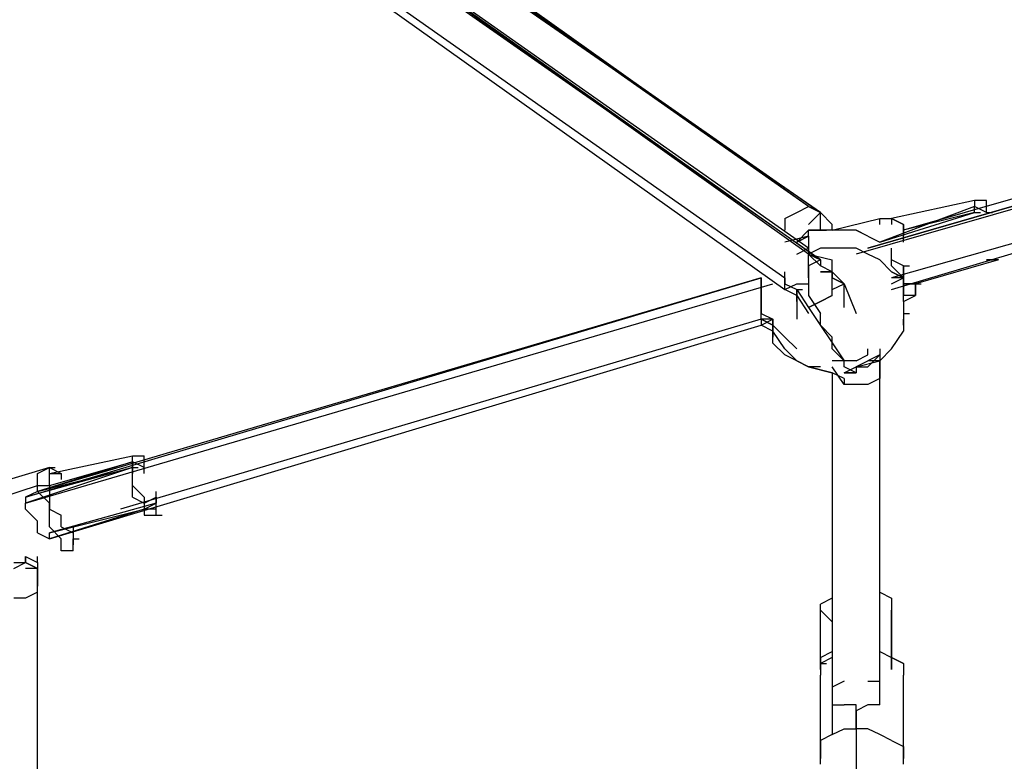
# Model space of a CAD drawing. Extents: x -4210 to 4210, y -2 to 3226.
# Drawn here: x -1300 to -948, y 894 to 1159 of the extents above; entities that cross this region are included whole.
import ezdxf

# ---------------------------------------------------------------- set-up
doc = ezdxf.new("R2010")
doc.units = 0
doc.header["$LTSCALE"] = 5
doc.layers.get('0').update_dxf_attribs({"linetype": 'CONTINUOUS'})
doc.layers.add('Lg_base', color=40, linetype='CONTINUOUS')

# ---------------------------------------------------------------- blocks, each defined once
blk = doc.blocks.new('220130S')
at = {"layer": 'Lg_base'}
for p, q in [((-1018.20485, 1092.2946), (-1267.99315, 1270.11)), ((-1018.20485, 1092.2946), (-1267.99315, 1267.99315)), ((-1267.99315, 1267.99315), (-1013.97115, 1090.17775)), ((-1013.97115, 1090.17775), (-1267.99315, 1265.8763)), ((-1018.20485, 1077.47665), (-1267.99315, 1253.1752)), ((-1018.20485, 1075.3598), (-1267.99315, 1253.1752)), ((-1267.99315, 1253.1752), (-1013.97115, 1073.24295)), ((-1013.97115, 1073.24295), (-1267.99315, 1251.05835)), ((-1276.46055, 1242.59095), (-1026.67225, 1066.8924)), ((-1276.46055, 1240.4741), (-1026.67225, 1062.6587)), ((-734.54695, 1153.68325), (-997.03635, 1077.47665)), ((-997.03635, 1077.47665), (-734.54695, 1153.68325)), ((-734.54695, 1153.68325), (-997.03635, 1077.47665)), ((-734.54695, 1155.8001), (-984.33525, 1083.8272)), ((-734.54695, 1151.5664), (-1001.27005, 1075.3598)), ((-988.56895, 1062.6587), (-734.54695, 1138.8653)), ((-734.54695, 1138.8653), (-988.56895, 1066.8924)), ((-958.93305, 1094.41145), (-988.56895, 1088.0609)), ((-954.69935, 1094.41145), (-958.93305, 1094.41145)), ((-958.93305, 1094.41145), (-958.93305, 1092.2946)), ((-954.69935, 1090.17775), (-954.69935, 1094.41145)), ((-1026.67225, 1088.0609), (-1022.43855, 1090.17775)), ((-1022.43855, 1090.17775), (-1018.20485, 1092.2946)), ((-1018.20485, 1092.2946), (-1013.97115, 1090.17775)), ((-1013.97115, 1090.17775), (-1018.20485, 1092.2946)), ((-1018.20485, 1092.2946), (-1013.97115, 1090.17775)), ((-1018.20485, 1085.94405), (-1013.97115, 1090.17775)), ((-1013.97115, 1085.94405), (-1013.97115, 1090.17775)), ((-1009.73745, 1085.94405), (-1013.97115, 1090.17775)), ((-958.93305, 1092.2946), (-992.80265, 1079.5935)), ((-992.80265, 1079.5935), (-958.93305, 1090.17775)), ((-958.93305, 1090.17775), (-984.33525, 1083.8272)), ((-958.93305, 1090.17775), (-958.93305, 1092.2946)), ((-954.69935, 1090.17775), (-958.93305, 1092.2946)), ((-958.93305, 1090.17775), (-956.8162, 1090.17775)), ((-954.69935, 1090.17775), (-952.5825, 1090.17775)), ((-1026.67225, 1088.0609), (-1026.67225, 1083.8272)), ((-1013.97115, 1083.8272), (-1013.97115, 1085.94405)), ((-1009.73745, 1083.8272), (-992.80265, 1088.0609)), ((-1009.73745, 1083.8272), (-1009.73745, 1085.94405)), ((-992.80265, 1085.94405), (-992.80265, 1088.0609)), ((-992.80265, 1088.0609), (-988.56895, 1088.0609)), ((-988.56895, 1088.0609), (-984.33525, 1085.94405)), ((-984.33525, 1085.94405), (-988.56895, 1088.0609)), ((-984.33525, 1085.94405), (-988.56895, 1088.0609)), ((-988.56895, 1088.0609), (-988.56895, 1085.94405)), ((-988.56895, 1088.0609), (-984.33525, 1085.94405)), ((-984.33525, 1085.94405), (-984.33525, 1081.71035)), ((-984.33525, 1085.94405), (-984.33525, 1081.71035)), ((-984.33525, 1081.71035), (-984.33525, 1085.94405)), ((-1018.20485, 1083.8272), (-1022.43855, 1079.5935)), ((-1018.20485, 1081.71035), (-1018.20485, 1083.8272)), ((-1018.20485, 1083.8272), (-1013.97115, 1083.8272)), ((-1013.97115, 1083.8272), (-1018.20485, 1083.8272)), ((-1013.97115, 1083.8272), (-1011.8543, 1083.8272)), ((-1005.50375, 1083.8272), (-1013.97115, 1083.8272)), ((-1001.27005, 1083.8272), (-1005.50375, 1083.8272)), ((-997.03635, 1081.71035), (-1001.27005, 1083.8272)), ((-1001.27005, 1083.8272), (-992.80265, 1079.5935)), ((-997.03635, 1081.71035), (-1001.27005, 1083.8272)), ((-1018.20485, 1081.71035), (-1026.67225, 1079.5935)), ((-1018.20485, 1081.71035), (-1022.43855, 1079.5935)), ((-1022.43855, 1079.5935), (-1018.20485, 1081.71035)), ((-1022.43855, 1079.5935), (-1018.20485, 1081.71035)), ((-1018.20485, 1081.71035), (-1018.20485, 1079.5935)), ((-1018.20485, 1079.5935), (-1018.20485, 1077.47665)), ((-984.33525, 1079.5935), (-984.33525, 1081.71035)), ((-1022.43855, 1075.3598), (-1018.20485, 1077.47665)), ((-1018.20485, 1077.47665), (-1018.20485, 1075.3598)), ((-1013.97115, 1077.47665), (-1018.20485, 1075.3598)), ((-1018.20485, 1075.3598), (-1013.97115, 1073.24295)), ((-1013.97115, 1073.24295), (-1018.20485, 1075.3598)), ((-1018.20485, 1075.3598), (-1009.73745, 1073.24295)), ((-1013.97115, 1071.1261), (-1018.20485, 1075.3598)), ((-1018.20485, 1071.1261), (-1018.20485, 1075.3598)), ((-1005.50375, 1077.47665), (-1013.97115, 1077.47665)), ((-1001.27005, 1077.47665), (-1005.50375, 1077.47665)), ((-997.03635, 1075.3598), (-1001.27005, 1077.47665)), ((-992.80265, 1073.24295), (-997.03635, 1075.3598)), ((-988.56895, 1071.1261), (-988.56895, 1077.47665)), ((-1013.97115, 1073.24295), (-1018.20485, 1071.1261)), ((-1013.97115, 1073.24295), (-1013.97115, 1071.1261)), ((-1009.73745, 1066.8924), (-1009.73745, 1073.24295)), ((-988.56895, 1069.00925), (-992.80265, 1073.24295)), ((-984.33525, 1071.1261), (-988.56895, 1073.24295)), ((-984.33525, 1071.1261), (-988.56895, 1073.24295)), ((-950.46565, 1073.24295), (-980.10155, 1064.77555)), ((-954.69935, 1073.24295), (-952.5825, 1073.24295)), ((-950.46565, 1073.24295), (-954.69935, 1073.24295)), ((-1026.67225, 1066.8924), (-1026.67225, 1069.00925)), ((-1018.20485, 1071.1261), (-1018.20485, 1069.00925)), ((-1018.20485, 1066.8924), (-1018.20485, 1071.1261)), ((-1018.20485, 1069.00925), (-1018.20485, 1064.77555)), ((-1009.73745, 1069.00925), (-1013.97115, 1071.1261)), ((-1013.97115, 1069.00925), (-1009.73745, 1069.00925)), ((-1009.73745, 1069.00925), (-1013.97115, 1069.00925)), ((-1009.73745, 1069.00925), (-1009.73745, 1066.8924)), ((-1009.73745, 1066.8924), (-1009.73745, 1069.00925)), ((-1009.73745, 1069.00925), (-1005.50375, 1064.77555)), ((-1009.73745, 1069.00925), (-1009.73745, 1066.8924)), ((-1009.73745, 1066.8924), (-1009.73745, 1069.00925)), ((-988.56895, 1071.1261), (-984.33525, 1066.8924)), ((-984.33525, 1066.8924), (-988.56895, 1071.1261)), ((-988.56895, 1071.1261), (-984.33525, 1066.8924)), ((-984.33525, 1066.8924), (-988.56895, 1069.00925)), ((-988.56895, 1069.00925), (-984.33525, 1066.8924)), ((-984.33525, 1066.8924), (-984.33525, 1071.1261)), ((-984.33525, 1071.1261), (-984.33525, 1069.00925)), ((-984.33525, 1066.8924), (-984.33525, 1071.1261)), ((-984.33525, 1071.1261), (-982.2184, 1071.1261)), ((-984.33525, 1066.8924), (-984.33525, 1071.1261)), ((-984.33525, 1069.00925), (-984.33525, 1066.8924)), ((-984.33525, 1069.00925), (-984.33525, 1066.8924)), ((-984.33525, 1066.8924), (-984.33525, 1069.00925)), ((-1297.62905, 988.56895), (-1035.13965, 1066.8924)), ((-1297.62905, 986.4521), (-1030.90595, 1064.77555)), ((-1035.13965, 1066.8924), (-1293.39535, 990.6858)), ((-1035.13965, 1066.8924), (-1293.39535, 990.6858)), ((-1035.13965, 1066.8924), (-1035.13965, 1064.77555)), ((-1035.13965, 1062.6587), (-1035.13965, 1066.8924)), ((-1035.13965, 1064.77555), (-1035.13965, 1060.54185)), ((-1035.13965, 1058.425), (-1035.13965, 1064.77555)), ((-1035.13965, 1064.77555), (-1035.13965, 1058.425)), ((-1035.13965, 1058.425), (-1035.13965, 1064.77555)), ((-1035.13965, 1064.77555), (-1035.13965, 1062.6587)), ((-1035.13965, 1062.6587), (-1035.13965, 1064.77555)), ((-1026.67225, 1064.77555), (-1026.67225, 1066.8924)), ((-1026.67225, 1066.8924), (-1026.67225, 1064.77555)), ((-1026.67225, 1062.6587), (-1022.43855, 1064.77555)), ((-1026.67225, 1062.6587), (-1026.67225, 1064.77555)), ((-1026.67225, 1064.77555), (-1022.43855, 1062.6587)), ((-1022.43855, 1064.77555), (-1018.20485, 1064.77555)), ((-1018.20485, 1066.8924), (-1018.20485, 1060.54185)), ((-1005.50375, 1064.77555), (-1009.73745, 1066.8924)), ((-1005.50375, 1064.77555), (-1009.73745, 1066.8924)), ((-1009.73745, 1060.54185), (-1009.73745, 1066.8924)), ((-1009.73745, 1066.8924), (-1005.50375, 1064.77555)), ((-1009.73745, 1062.6587), (-1005.50375, 1064.77555)), ((-1009.73745, 1062.6587), (-1005.50375, 1064.77555)), ((-1005.50375, 1056.30815), (-1005.50375, 1064.77555)), ((-1005.50375, 1064.77555), (-1001.27005, 1054.1913)), ((-984.33525, 1066.8924), (-988.56895, 1066.8924)), ((-988.56895, 1064.77555), (-984.33525, 1066.8924)), ((-984.33525, 1062.6587), (-984.33525, 1066.8924)), ((-984.33525, 1066.8924), (-984.33525, 1062.6587)), ((-984.33525, 1062.6587), (-984.33525, 1066.8924)), ((-984.33525, 1066.8924), (-984.33525, 1060.54185)), ((-984.33525, 1060.54185), (-984.33525, 1066.8924)), ((-984.33525, 1066.8924), (-984.33525, 1060.54185)), ((-984.33525, 1060.54185), (-984.33525, 1066.8924)), ((-984.33525, 1064.77555), (-984.33525, 1066.8924)), ((-984.33525, 1062.6587), (-984.33525, 1066.8924)), ((-984.33525, 1066.8924), (-984.33525, 1062.6587)), ((-984.33525, 1066.8924), (-984.33525, 1064.77555)), ((-984.33525, 1066.8924), (-984.33525, 1064.77555)), ((-984.33525, 1062.6587), (-984.33525, 1066.8924)), ((-984.33525, 1064.77555), (-984.33525, 1062.6587)), ((-984.33525, 1064.77555), (-980.10155, 1064.77555)), ((-980.10155, 1064.77555), (-984.33525, 1064.77555)), ((-980.10155, 1060.54185), (-980.10155, 1064.77555)), ((-980.10155, 1064.77555), (-980.10155, 1062.6587)), ((-980.10155, 1062.6587), (-980.10155, 1064.77555)), ((-980.10155, 1064.77555), (-977.9847, 1064.77555)), ((-1035.13965, 1060.54185), (-1035.13965, 1062.6587)), ((-1022.43855, 1060.54185), (-1026.67225, 1062.6587)), ((-1022.43855, 1062.6587), (-1022.43855, 1060.54185)), ((-1022.43855, 1060.54185), (-1022.43855, 1062.6587)), ((-1022.43855, 1062.6587), (-1022.43855, 1060.54185)), ((-1022.43855, 1062.6587), (-1020.3217, 1062.6587)), ((-1022.43855, 1062.6587), (-1018.20485, 1056.30815)), ((-1022.43855, 1062.6587), (-1022.43855, 1058.425)), ((-1022.43855, 1062.6587), (-1022.43855, 1060.54185)), ((-1009.73745, 1060.54185), (-1009.73745, 1062.6587)), ((-1009.73745, 1060.54185), (-1009.73745, 1062.6587)), ((-984.33525, 1058.425), (-984.33525, 1062.6587)), ((-984.33525, 1058.425), (-984.33525, 1062.6587)), ((-980.10155, 1062.6587), (-980.10155, 1060.54185)), ((-1035.13965, 1054.1913), (-1035.13965, 1060.54185)), ((-1035.13965, 1060.54185), (-1035.13965, 1056.30815)), ((-1035.13965, 1054.1913), (-1035.13965, 1058.425)), ((-1035.13965, 1058.425), (-1035.13965, 1054.1913)), ((-1035.13965, 1054.1913), (-1035.13965, 1058.425)), ((-1035.13965, 1058.425), (-1035.13965, 1054.1913)), ((-1022.43855, 1058.425), (-1022.43855, 1060.54185)), ((-1022.43855, 1060.54185), (-1018.20485, 1054.1913)), ((-1022.43855, 1058.425), (-1022.43855, 1052.07445)), ((-1018.20485, 1060.54185), (-1013.97115, 1054.1913)), ((-1018.20485, 1056.30815), (-1013.97115, 1058.425)), ((-1013.97115, 1058.425), (-1018.20485, 1056.30815)), ((-1013.97115, 1058.425), (-1009.73745, 1060.54185)), ((-1009.73745, 1060.54185), (-1013.97115, 1058.425)), ((-980.10155, 1060.54185), (-984.33525, 1060.54185)), ((-984.33525, 1058.425), (-980.10155, 1060.54185)), ((-984.33525, 1058.425), (-984.33525, 1056.30815)), ((-1035.13965, 1054.1913), (-1035.13965, 1056.30815)), ((-1035.13965, 1056.30815), (-1035.13965, 1054.1913)), ((-1018.20485, 1056.30815), (-1005.50375, 1037.2565)), ((-984.33525, 1056.30815), (-984.33525, 1054.1913)), ((-1035.13965, 1052.07445), (-1263.75945, 984.33525)), ((-1035.13965, 1054.1913), (-1030.90595, 1052.07445)), ((-1035.13965, 1052.07445), (-1035.13965, 1054.1913)), ((-1035.13965, 1052.07445), (-1030.90595, 1049.9576)), ((-1030.90595, 1049.9576), (-1035.13965, 1052.07445)), ((-1035.13965, 1052.07445), (-1035.13965, 1049.9576)), ((-1035.13965, 1049.9576), (-1030.90595, 1052.07445)), ((-1030.90595, 1052.07445), (-1035.13965, 1052.07445)), ((-1030.90595, 1047.84075), (-1030.90595, 1052.07445)), ((-1030.90595, 1052.07445), (-1030.90595, 1049.9576)), ((-1013.97115, 1049.9576), (-1013.97115, 1054.1913)), ((-984.33525, 1054.1913), (-982.2184, 1054.1913)), ((-984.33525, 1054.1913), (-984.33525, 1049.9576)), ((-984.33525, 1054.1913), (-984.33525, 1049.9576)), ((-984.33525, 1049.9576), (-984.33525, 1052.07445)), ((-1289.16165, 973.751), (-1035.13965, 1049.9576)), ((-1030.90595, 1047.84075), (-1035.13965, 1049.9576)), ((-1026.67225, 1045.7239), (-1030.90595, 1049.9576)), ((-1030.90595, 1049.9576), (-1026.67225, 1045.7239)), ((-1030.90595, 1045.7239), (-1030.90595, 1049.9576)), ((-1030.90595, 1049.9576), (-1030.90595, 1045.7239)), ((-1030.90595, 1049.9576), (-1030.90595, 1047.84075)), ((-1030.90595, 1047.84075), (-1030.90595, 1049.9576)), ((-1030.90595, 1049.9576), (-1030.90595, 1047.84075)), ((-1026.67225, 1041.4902), (-1030.90595, 1047.84075)), ((-1030.90595, 1047.84075), (-1030.90595, 1045.7239)), ((-1030.90595, 1045.7239), (-1030.90595, 1047.84075)), ((-1013.97115, 1049.9576), (-1009.73745, 1045.7239)), ((-988.56895, 1041.4902), (-984.33525, 1047.84075)), ((-984.33525, 1049.9576), (-984.33525, 1047.84075)), ((-1030.90595, 1043.60705), (-1030.90595, 1045.7239)), ((-1022.43855, 1041.4902), (-1026.67225, 1045.7239)), ((-1026.67225, 1045.7239), (-1022.43855, 1041.4902)), ((-1009.73745, 1041.4902), (-1009.73745, 1045.7239)), ((-1030.90595, 1043.60705), (-1026.67225, 1039.37335)), ((-1026.67225, 1041.4902), (-1022.43855, 1037.2565)), ((-1022.43855, 1037.2565), (-1026.67225, 1041.4902)), ((-1005.50375, 1037.2565), (-1009.73745, 1041.4902)), ((-997.03635, 1039.37335), (-997.03635, 1041.4902)), ((-992.80265, 1041.4902), (-992.80265, 1037.2565)), ((-992.80265, 1037.2565), (-988.56895, 1041.4902)), ((-1018.20485, 1035.13965), (-1026.67225, 1039.37335)), ((-1018.20485, 1035.13965), (-1022.43855, 1037.2565)), ((-1022.43855, 1037.2565), (-1018.20485, 1035.13965)), ((-1005.50375, 1037.2565), (-1009.73745, 1037.2565)), ((-1001.27005, 1037.2565), (-1005.50375, 1037.2565)), ((-1005.50375, 1035.13965), (-1005.50375, 1037.2565)), ((-1001.27005, 1037.2565), (-997.03635, 1039.37335)), ((-992.80265, 1039.37335), (-1001.27005, 1035.13965)), ((-1001.27005, 1035.13965), (-992.80265, 1037.2565)), ((-997.03635, 1035.13965), (-992.80265, 1039.37335)), ((-992.80265, 1037.2565), (-997.03635, 1037.2565)), ((-992.80265, 1037.2565), (-992.80265, 1033.0228)), ((-992.80265, 1033.0228), (-992.80265, 1037.2565)), ((-1009.73745, 1033.0228), (-1018.20485, 1035.13965)), ((-1018.20485, 1035.13965), (-1009.73745, 1033.0228)), ((-1013.97115, 1035.13965), (-1018.20485, 1035.13965)), ((-1005.50375, 1028.7891), (-1009.73745, 1035.13965)), ((-1001.27005, 1033.0228), (-1005.50375, 1035.13965)), ((-1005.50375, 1033.0228), (-1001.27005, 1035.13965)), ((-1001.27005, 1035.13965), (-997.03635, 1035.13965)), ((-1001.27005, 1035.13965), (-1001.27005, 1033.0228)), ((-1001.27005, 1035.13965), (-1001.27005, 1033.0228)), ((-1005.50375, 1030.90595), (-1009.73745, 1033.0228)), ((-1009.73745, 1033.0228), (-1009.73745, 903.89495)), ((-1005.50375, 1030.90595), (-1009.73745, 1033.0228)), ((-1001.27005, 1033.0228), (-1005.50375, 1033.0228)), ((-1005.50375, 1033.0228), (-1001.27005, 1033.0228)), ((-1005.50375, 1030.90595), (-1005.50375, 1028.7891)), ((-992.80265, 1030.90595), (-997.03635, 1028.7891)), ((-992.80265, 914.4792), (-992.80265, 1033.0228)), ((-992.80265, 1033.0228), (-992.80265, 1030.90595)), ((-1001.27005, 1028.7891), (-1005.50375, 1028.7891)), ((-997.03635, 1028.7891), (-1001.27005, 1028.7891)), ((-1289.16165, 997.03635), (-1259.52575, 1003.3869)), ((-1259.52575, 1003.3869), (-1255.29205, 1003.3869)), ((-1259.52575, 1001.27005), (-1259.52575, 1003.3869)), ((-1255.29205, 999.1532), (-1255.29205, 1003.3869)), ((-1289.16165, 999.1532), (-1310.33015, 992.80265)), ((-1259.52575, 999.1532), (-1297.62905, 986.4521)), ((-1259.52575, 999.1532), (-1297.62905, 988.56895)), ((-1259.52575, 1001.27005), (-1293.39535, 990.6858)), ((-1293.39535, 990.6858), (-1259.52575, 999.1532)), ((-1293.39535, 997.03635), (-1289.16165, 999.1532)), ((-1289.16165, 992.80265), (-1259.52575, 1001.27005)), ((-1289.16165, 999.1532), (-1284.92795, 997.03635)), ((-1289.16165, 999.1532), (-1287.0448, 999.1532)), ((-1289.16165, 997.03635), (-1289.16165, 999.1532)), ((-1259.52575, 1001.27005), (-1259.52575, 997.03635)), ((-1259.52575, 999.1532), (-1259.52575, 1001.27005)), ((-1255.29205, 999.1532), (-1259.52575, 1001.27005)), ((-1259.52575, 994.9195), (-1259.52575, 999.1532)), ((-1259.52575, 999.1532), (-1257.4089, 999.1532)), ((-1255.29205, 997.03635), (-1255.29205, 999.1532)), ((-1293.39535, 992.80265), (-1293.39535, 997.03635)), ((-1289.16165, 994.9195), (-1289.16165, 997.03635)), ((-1289.16165, 997.03635), (-1284.92795, 997.03635)), ((-1289.16165, 994.9195), (-1289.16165, 997.03635)), ((-1289.16165, 992.80265), (-1289.16165, 994.9195)), ((-1284.92795, 997.03635), (-1284.92795, 994.9195)), ((-1259.52575, 992.80265), (-1259.52575, 997.03635)), ((-1259.52575, 992.80265), (-1259.52575, 994.9195)), ((-1306.09645, 988.56895), (-1293.39535, 992.80265)), ((-1293.39535, 992.80265), (-1289.16165, 992.80265)), ((-1293.39535, 990.6858), (-1293.39535, 992.80265)), ((-1289.16165, 992.80265), (-1289.16165, 988.56895)), ((-1259.52575, 992.80265), (-1255.29205, 988.56895)), ((-1259.52575, 988.56895), (-1259.52575, 992.80265)), ((-1293.39535, 990.6858), (-1297.62905, 988.56895)), ((-1297.62905, 988.56895), (-1297.62905, 986.4521)), ((-1289.16165, 986.4521), (-1293.39535, 990.6858)), ((-1289.16165, 988.56895), (-1289.16165, 984.33525)), ((-1259.52575, 988.56895), (-1255.29205, 986.4521)), ((-1255.29205, 986.4521), (-1251.05835, 988.56895)), ((-1255.29205, 988.56895), (-1255.29205, 986.4521)), ((-1251.05835, 988.56895), (-1251.05835, 990.6858)), ((-1251.05835, 988.56895), (-1251.05835, 986.4521)), ((-1251.05835, 984.33525), (-1251.05835, 988.56895)), ((-1297.62905, 984.33525), (-1297.62905, 986.4521)), ((-1293.39535, 980.10155), (-1297.62905, 984.33525)), ((-1251.05835, 986.4521), (-1289.16165, 975.86785)), ((-1289.16165, 982.2184), (-1289.16165, 986.4521)), ((-1255.29205, 984.33525), (-1289.16165, 973.751)), ((-1289.16165, 975.86785), (-1255.29205, 984.33525)), ((-1289.16165, 984.33525), (-1284.92795, 982.2184)), ((-1255.29205, 986.4521), (-1255.29205, 984.33525)), ((-1255.29205, 984.33525), (-1251.05835, 986.4521)), ((-1255.29205, 986.4521), (-1255.29205, 982.2184)), ((-1251.05835, 984.33525), (-1255.29205, 984.33525)), ((-1251.05835, 982.2184), (-1251.05835, 984.33525)), ((-1289.16165, 977.9847), (-1289.16165, 982.2184)), ((-1284.92795, 977.9847), (-1284.92795, 982.2184)), ((-1255.29205, 982.2184), (-1251.05835, 982.2184)), ((-1251.05835, 982.2184), (-1248.9415, 982.2184)), ((-1293.39535, 977.9847), (-1293.39535, 980.10155)), ((-1293.39535, 975.86785), (-1293.39535, 977.9847)), ((-1284.92795, 973.751), (-1289.16165, 977.9847)), ((-1284.92795, 977.9847), (-1280.69425, 975.86785)), ((-1280.69425, 977.9847), (-1280.69425, 973.751)), ((-1293.39535, 975.86785), (-1289.16165, 973.751)), ((-1289.16165, 973.751), (-1289.16165, 975.86785)), ((-1284.92795, 971.63415), (-1284.92795, 973.751)), ((-1280.69425, 975.86785), (-1280.69425, 973.751)), ((-1280.69425, 973.751), (-1278.5774, 973.751)), ((-1280.69425, 969.5173), (-1280.69425, 973.751)), ((-1280.69425, 973.751), (-1280.69425, 971.63415)), ((-1280.69425, 971.63415), (-1280.69425, 973.751)), ((-1284.92795, 969.5173), (-1284.92795, 971.63415)), ((-1280.69425, 969.5173), (-1280.69425, 971.63415)), ((-1297.62905, 967.40045), (-1293.39535, 965.2836)), ((-1297.62905, 967.40045), (-1297.62905, 965.2836)), ((-1297.62905, 965.2836), (-1297.62905, 967.40045)), ((-1293.39535, 965.2836), (-1293.39535, 967.40045)), ((-1280.69425, 969.5173), (-1284.92795, 969.5173)), ((-1301.86275, 963.16675), (-1297.62905, 965.2836)), ((-1301.86275, 965.2836), (-1297.62905, 965.2836)), ((-1297.62905, 965.2836), (-1293.39535, 963.16675)), ((-1293.39535, 963.16675), (-1297.62905, 965.2836)), ((-1293.39535, 963.16675), (-1297.62905, 963.16675)), ((-1293.39535, 965.2836), (-1293.39535, 963.16675)), ((-1293.39535, 961.0499), (-1293.39535, 963.16675)), ((-1293.39535, 963.16675), (-1293.39535, 958.93305)), ((-1293.39535, 958.93305), (-1293.39535, 961.0499)), ((-1293.39535, 884.8433), (-1293.39535, 958.93305)), ((-1293.39535, 958.93305), (-1293.39535, 956.8162)), ((-1293.39535, 954.69935), (-1293.39535, 956.8162)), ((-1297.62905, 952.5825), (-1301.86275, 952.5825)), ((-1293.39535, 954.69935), (-1297.62905, 952.5825)), ((-1009.73745, 952.5825), (-1013.97115, 950.46565)), ((-992.80265, 954.69935), (-988.56895, 952.5825)), ((-988.56895, 952.5825), (-988.56895, 950.46565)), ((-1013.97115, 929.29715), (-1013.97115, 950.46565)), ((-988.56895, 950.46565), (-988.56895, 929.29715)), ((-1013.97115, 927.1803), (-1013.97115, 948.3488)), ((-1013.97115, 948.3488), (-1009.73745, 944.1151)), ((-988.56895, 944.1151), (-988.56895, 948.3488)), ((-988.56895, 927.1803), (-988.56895, 948.3488)), ((-1013.97115, 931.414), (-1009.73745, 933.53085)), ((-1009.73745, 931.414), (-1013.97115, 929.29715)), ((-1013.97115, 931.414), (-1013.97115, 929.29715)), ((-992.80265, 933.53085), (-988.56895, 931.414)), ((-992.80265, 933.53085), (-988.56895, 931.414)), ((-988.56895, 929.29715), (-988.56895, 931.414)), ((-984.33525, 929.29715), (-988.56895, 931.414)), ((-988.56895, 931.414), (-984.33525, 929.29715)), ((-1013.97115, 927.1803), (-1013.97115, 929.29715)), ((-1013.97115, 929.29715), (-1013.97115, 925.06345)), ((-1013.97115, 929.29715), (-1011.8543, 929.29715)), ((-988.56895, 929.29715), (-988.56895, 927.1803)), ((-984.33525, 929.29715), (-984.33525, 925.06345)), ((-1013.97115, 895.42755), (-1013.97115, 925.06345)), ((-984.33525, 922.9466), (-984.33525, 925.06345)), ((-984.33525, 895.42755), (-984.33525, 925.06345)), ((-1005.50375, 922.9466), (-1009.73745, 920.82975)), ((-1009.73745, 920.82975), (-1009.73745, 916.59605)), ((-997.03635, 922.9466), (-992.80265, 922.9466)), ((-992.80265, 920.82975), (-992.80265, 922.9466)), ((-992.80265, 916.59605), (-992.80265, 920.82975)), ((-1009.73745, 916.59605), (-1009.73745, 914.4792)), ((-1009.73745, 916.59605), (-1009.73745, 903.89495)), ((-1009.73745, 914.4792), (-1005.50375, 914.4792)), ((-1001.27005, 914.4792), (-1005.50375, 914.4792)), ((-997.03635, 914.4792), (-1001.27005, 912.36235)), ((-1001.27005, 912.36235), (-1001.27005, 914.4792)), ((-992.80265, 914.4792), (-997.03635, 914.4792)), ((-992.80265, 914.4792), (-992.80265, 916.59605)), ((-992.80265, 914.4792), (-992.80265, 916.59605)), ((-1001.27005, 906.0118), (-1001.27005, 912.36235)), ((-1001.27005, 912.36235), (-1001.27005, 891.19385)), ((-1009.73745, 903.89495), (-1013.97115, 901.7781)), ((-1009.73745, 903.89495), (-1005.50375, 906.0118)), ((-1005.50375, 906.0118), (-1001.27005, 906.0118)), ((-997.03635, 906.0118), (-1001.27005, 906.0118)), ((-992.80265, 903.89495), (-997.03635, 906.0118)), ((-988.56895, 901.7781), (-992.80265, 903.89495)), ((-1013.97115, 901.7781), (-1013.97115, 899.66125)), ((-1013.97115, 899.66125), (-1013.97115, 895.42755)), ((-988.56895, 901.7781), (-984.33525, 899.66125)), ((-984.33525, 899.66125), (-984.33525, 895.42755)), ((-1013.97115, 893.3107), (-1013.97115, 895.42755)), ((-984.33525, 893.3107), (-984.33525, 895.42755))]:
    blk.add_line(p, q, dxfattribs=at)

msp = doc.modelspace()

# ---------------------------------------------------------------- block references
msp.add_blockref('220130S', (0, 0))

doc.saveas('drawing.dxf')
